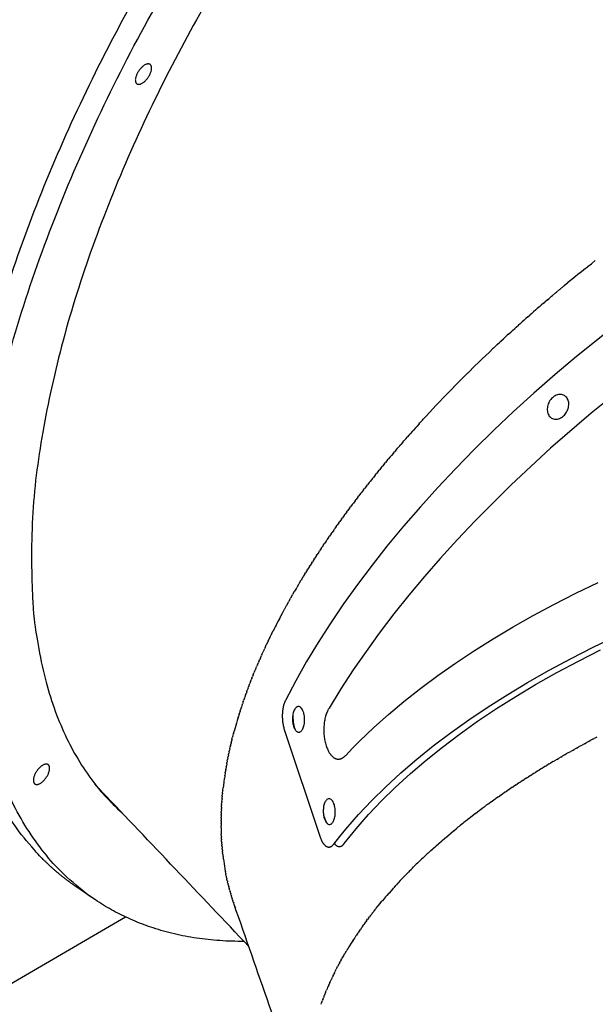
# Model space of a CAD drawing. Units: millimetres. Extents: x -14958 to 14192, y -8462 to 10953.
# Drawn here: x 8206 to 8476, y 575 to 1037 of the extents above; entities that cross this region are included whole.
import ezdxf

# ---------------------------------------------------------------- set-up
doc = ezdxf.new("R2010")
doc.units = ezdxf.units.MM
doc.layers.add('DEFAULT', color=7, linetype='Continuous')

msp = doc.modelspace()

# ---------------------------------------------------------------- linework, layer by layer
at = {"layer": 'DEFAULT', "color": 0}
for p, q in [((8474.94, 922.65), (8476.4, 923.81)), ((8469.17, 918.03), (8470.88, 919.41)), ((8471.08, 919.58), (8470.88, 919.41)), ((8471.08, 919.58), (8472.72, 920.88)), ((8473.01, 921.12), (8472.72, 920.88)), ((8473.01, 921.12), (8474.56, 922.35)), ((8474.94, 922.65), (8474.56, 922.35)), ((8465.35, 914.92), (8463.58, 913.47)), ((8459.67, 910.22), (8458.15, 908.94)), ((8459.67, 910.22), (8459.95, 910.46)), ((8461.55, 911.79), (8459.95, 910.46)), ((8461.55, 911.79), (8461.76, 911.96)), ((8463.45, 913.36), (8461.76, 911.96)), ((8454.04, 905.46), (8452.76, 904.36)), ((8454.04, 905.46), (8454.55, 905.9)), ((8455.91, 907.05), (8454.55, 905.9)), ((8455.91, 907.05), (8456.35, 907.42)), ((8457.78, 908.64), (8456.35, 907.42)), ((8457.78, 908.64), (8458.15, 908.94)), ((8448.48, 900.66), (8447.41, 899.74)), ((8448.48, 900.66), (8449.19, 901.28)), ((8450.32, 902.27), (8449.19, 901.28)), ((8450.32, 902.27), (8450.97, 902.83)), ((8452.18, 903.87), (8450.97, 902.83)), ((8452.18, 903.87), (8452.76, 904.36)), ((8442.98, 895.82), (8443.88, 896.62)), ((8444.8, 897.44), (8443.88, 896.62)), ((8444.8, 897.44), (8445.64, 898.18)), ((8446.64, 899.05), (8445.64, 898.18)), ((8446.64, 899.05), (8447.41, 899.74)), ((8437.54, 890.94), (8438.62, 891.91)), ((8439.35, 892.57), (8438.62, 891.91)), ((8439.35, 892.57), (8440.37, 893.49)), ((8441.16, 894.2), (8440.37, 893.49)), ((8441.16, 894.2), (8442.12, 895.06)), ((8442.98, 895.82), (8442.12, 895.06)), ((8488.31, 895.44), (8467.63, 878.86)), ((8432.18, 886.02), (8433.41, 887.15)), ((8433.96, 887.66), (8433.41, 887.15)), ((8433.96, 887.66), (8435.14, 888.75)), ((8435.75, 889.3), (8435.14, 888.75)), ((8435.75, 889.3), (8436.88, 890.33)), ((8437.54, 890.94), (8436.88, 890.33)), ((8426.9, 881.06), (8428.27, 882.35)), ((8428.65, 882.71), (8428.27, 882.35)), ((8428.65, 882.71), (8429.98, 883.96)), ((8430.41, 884.37), (8429.98, 883.96)), ((8430.41, 884.37), (8431.69, 885.56)), ((8432.18, 886.02), (8431.69, 885.56)), ((8421.69, 876.07), (8423.18, 877.51)), ((8423.42, 877.73), (8423.18, 877.51)), ((8423.42, 877.73), (8424.87, 879.13)), ((8425.15, 879.4), (8424.87, 879.13)), ((8425.15, 879.4), (8426.57, 880.74)), ((8426.9, 881.06), (8426.57, 880.74)), ((8467.63, 878.86), (8457.51, 870.3)), ((8418.26, 872.72), (8419.83, 874.26)), ((8419.97, 874.39), (8419.83, 874.26)), ((8419.97, 874.39), (8421.5, 875.89)), ((8421.69, 876.07), (8421.5, 875.89)), ((8416.56, 871.04), (8418.17, 872.63)), ((8457.51, 870.3), (8447.55, 861.56)), ((8494.58, 868.47), (8474.42, 852.2)), ((8409.86, 864.3), (8408.34, 862.75)), ((8411.52, 865.99), (8409.96, 864.41)), ((8404.93, 859.22), (8403.54, 857.76)), ((8404.93, 859.22), (8405.13, 859.43)), ((8406.56, 860.92), (8405.13, 859.43)), ((8406.56, 860.92), (8406.73, 861.09)), ((8408.2, 862.61), (8406.73, 861.09)), ((8408.2, 862.61), (8408.34, 862.75)), ((8447.55, 861.56), (8438.12, 852.98)), ((8400.1, 854.12), (8400.38, 854.42)), ((8401.7, 855.82), (8400.38, 854.42)), ((8401.7, 855.82), (8401.95, 856.09)), ((8403.31, 857.52), (8401.95, 856.09)), ((8403.31, 857.52), (8403.54, 857.76)), ((8396.93, 850.7), (8395.71, 849.38)), ((8396.93, 850.7), (8397.26, 851.06)), ((8398.51, 852.41), (8397.26, 851.06)), ((8398.51, 852.41), (8398.81, 852.74)), ((8400.1, 854.12), (8398.81, 852.74)), ((8438.12, 852.98), (8428.86, 844.22)), ((8474.42, 852.2), (8455.42, 835.76)), ((8392.25, 845.57), (8391.13, 844.32)), ((8392.25, 845.57), (8392.65, 846.01)), ((8393.8, 847.28), (8392.65, 846.01)), ((8393.8, 847.28), (8394.17, 847.7)), ((8395.36, 848.99), (8394.17, 847.7)), ((8395.36, 848.99), (8395.71, 849.38)), ((8387.68, 840.42), (8388.12, 840.93)), ((8389.19, 842.14), (8388.12, 840.93)), ((8389.19, 842.14), (8389.62, 842.62)), ((8390.72, 843.85), (8389.62, 842.62)), ((8390.72, 843.85), (8391.13, 844.32)), ((8428.86, 844.22), (8419.76, 835.29)), ((8384.68, 836.98), (8383.69, 835.83)), ((8384.68, 836.98), (8385.15, 837.53)), ((8386.17, 838.7), (8385.15, 837.53)), ((8386.17, 838.7), (8386.63, 839.23)), ((8387.68, 840.42), (8386.63, 839.23)), ((8380.28, 831.82), (8379.34, 830.71)), ((8380.28, 831.82), (8380.78, 832.41)), ((8381.73, 833.54), (8380.78, 832.41)), ((8381.73, 833.54), (8382.23, 834.12)), ((8383.2, 835.26), (8382.23, 834.12)), ((8383.2, 835.26), (8383.69, 835.83)), ((8419.76, 835.29), (8410.84, 826.19)), ((8455.42, 835.76), (8446.13, 827.3)), ((8375.98, 826.65), (8375.09, 825.57)), ((8375.98, 826.65), (8376.5, 827.28)), ((8377.4, 828.37), (8376.5, 827.28)), ((8377.4, 828.37), (8377.92, 829)), ((8378.83, 830.1), (8377.92, 829)), ((8378.83, 830.1), (8379.34, 830.71)), ((8446.13, 827.3), (8437, 818.67)), ((8371.79, 821.48), (8372.32, 822.14)), ((8373.17, 823.2), (8372.32, 822.14)), ((8373.17, 823.2), (8373.7, 823.85)), ((8374.57, 824.92), (8373.7, 823.85)), ((8374.57, 824.92), (8375.09, 825.57)), ((8410.84, 826.19), (8402.52, 817.35)), ((8369.05, 818.03), (8368.24, 816.98)), ((8369.05, 818.03), (8369.58, 818.7)), ((8370.41, 819.75), (8369.59, 818.7)), ((8370.41, 819.75), (8370.95, 820.42)), ((8371.79, 821.47), (8370.95, 820.42)), ((8437, 818.67), (8428.44, 810.26)), ((8365.05, 812.85), (8364.26, 811.82)), ((8365.05, 812.85), (8365.57, 813.54)), ((8366.37, 814.58), (8365.57, 813.54)), ((8366.37, 814.58), (8366.9, 815.26)), ((8367.71, 816.3), (8366.9, 815.26)), ((8367.71, 816.3), (8368.24, 816.98)), ((8402.52, 817.35), (8394.39, 808.34)), ((8361.15, 807.69), (8361.66, 808.37)), ((8362.44, 809.41), (8361.66, 808.37)), ((8362.44, 809.41), (8362.95, 810.09)), ((8363.74, 811.13), (8362.95, 810.09)), ((8363.74, 811.13), (8364.26, 811.82)), ((8394.39, 808.34), (8386.45, 799.17)), ((8428.44, 810.26), (8420.03, 801.7)), ((8358.62, 804.25), (8357.86, 803.2)), ((8358.62, 804.25), (8359.12, 804.92)), ((8359.88, 805.97), (8359.12, 804.92)), ((8359.88, 805.97), (8360.38, 806.65)), ((8361.15, 807.69), (8360.38, 806.65)), ((8354.92, 799.09), (8354.17, 798.02)), ((8354.92, 799.09), (8355.39, 799.75)), ((8356.14, 800.81), (8355.39, 799.75)), ((8356.14, 800.81), (8356.62, 801.47)), ((8357.38, 802.53), (8356.62, 801.47)), ((8357.38, 802.53), (8357.86, 803.2)), ((8386.45, 799.17), (8378.71, 789.82)), ((8420.03, 801.7), (8411.79, 792.97)), ((8351.34, 793.95), (8351.77, 794.57)), ((8352.52, 795.66), (8351.77, 794.57)), ((8352.52, 795.66), (8352.96, 796.3)), ((8353.72, 797.38), (8352.96, 796.3)), ((8353.72, 797.38), (8354.17, 798.02)), ((8349.02, 790.53), (8348.27, 789.41)), ((8349.02, 790.53), (8349.42, 791.13)), ((8350.18, 792.24), (8349.42, 791.13)), ((8350.17, 792.24), (8350.59, 792.85)), ((8351.34, 793.95), (8350.59, 792.85)), ((8378.71, 789.82), (8371.71, 780.96)), ((8411.79, 792.97), (8403.72, 784.08)), ((8345.64, 785.42), (8344.88, 784.24)), ((8345.64, 785.42), (8346, 785.96)), ((8346.75, 787.12), (8346, 785.96)), ((8346.75, 787.12), (8347.12, 787.68)), ((8347.88, 788.82), (8347.12, 787.68)), ((8347.88, 788.83), (8348.27, 789.41)), ((8342.38, 780.32), (8342.69, 780.81)), ((8343.45, 782.02), (8342.69, 780.81)), ((8343.45, 782.02), (8343.78, 782.53)), ((8344.54, 783.72), (8343.78, 782.53)), ((8344.54, 783.72), (8344.88, 784.24)), ((8371.71, 780.96), (8364.92, 771.94)), ((8403.72, 784.08), (8396.29, 775.56)), ((8340.27, 776.94), (8339.49, 775.66)), ((8340.27, 776.94), (8340.54, 777.38)), ((8341.32, 778.63), (8340.54, 777.38)), ((8341.32, 778.63), (8341.61, 779.09)), ((8342.38, 780.32), (8341.61, 779.09)), ((8337.22, 771.88), (8336.42, 770.54)), ((8337.22, 771.88), (8337.43, 772.24)), ((8338.22, 773.57), (8337.43, 772.24)), ((8338.22, 773.57), (8338.46, 773.95)), ((8339.24, 775.25), (8338.46, 773.95)), ((8339.24, 775.25), (8339.49, 775.66)), ((8364.92, 771.94), (8358.35, 762.76)), ((8396.29, 775.56), (8389.04, 766.88)), ((8467.28, 767.77), (8477.76, 772.81)), ((8334.29, 766.86), (8333.48, 765.42)), ((8334.29, 766.86), (8334.44, 767.13)), ((8335.25, 768.53), (8334.44, 767.13)), ((8335.25, 768.53), (8335.43, 768.83)), ((8336.23, 770.2), (8335.43, 768.83)), ((8336.23, 770.2), (8336.42, 770.54)), ((8389.04, 766.88), (8381.98, 758.05)), ((8456.92, 762.51), (8467.28, 767.77)), ((8331.48, 761.86), (8331.58, 762.03)), ((8332.4, 763.52), (8331.58, 762.03)), ((8332.4, 763.52), (8332.52, 763.73)), ((8333.34, 765.19), (8332.52, 763.73)), ((8333.34, 765.19), (8333.48, 765.43)), ((8358.35, 762.76), (8352.02, 753.42)), ((8447.33, 757.37), (8456.92, 762.51)), ((8329.68, 758.54), (8328.84, 756.95)), ((8329.68, 758.54), (8329.74, 758.64)), ((8330.58, 760.2), (8329.74, 758.64)), ((8330.58, 760.2), (8330.65, 760.33)), ((8331.48, 761.86), (8330.65, 760.33)), ((8381.98, 758.05), (8375.13, 749.06)), ((8437.85, 752.02), (8447.33, 757.37)), ((8352.02, 753.42), (8346.4, 744.65)), ((8323.82, 747.06), (8324.55, 748.55)), ((8324.61, 748.69), (8324.55, 748.55)), ((8324.61, 748.69), (8325.38, 750.23)), ((8375.13, 749.06), (8368.9, 740.5)), ((8428.51, 746.46), (8437.85, 752.02)), ((8321.52, 742.2), (8322.14, 743.55)), ((8322.27, 743.82), (8322.14, 743.55)), ((8322.27, 743.82), (8322.93, 745.21)), ((8323.04, 745.44), (8322.93, 745.21)), ((8323.04, 745.44), (8323.73, 746.88)), ((8323.82, 747.06), (8323.73, 746.88)), ((8346.4, 744.65), (8341.03, 735.74)), ((8419.3, 740.66), (8428.51, 746.46)), ((8475.43, 742.51), (8485.94, 747.56)), ((8320.05, 738.99), (8319.87, 738.58)), ((8320.05, 738.99), (8320.61, 740.23)), ((8320.78, 740.59), (8320.61, 740.23)), ((8320.78, 740.59), (8321.37, 741.89)), ((8321.52, 742.2), (8321.37, 741.89)), ((8368.9, 740.5), (8362.89, 731.79)), ((8410.89, 735.06), (8419.3, 740.66)), ((8465.03, 737.23), (8475.43, 742.51)), ((8468.5, 736), (8478.76, 741.19)), ((8317.96, 734.2), (8318.42, 735.29)), ((8318.64, 735.79), (8318.42, 735.29)), ((8318.64, 735.79), (8319.14, 736.93)), ((8319.34, 737.39), (8319.14, 736.93)), ((8319.34, 737.39), (8319.87, 738.58)), ((8341.03, 735.74), (8335.91, 726.68)), ((8402.62, 729.25), (8410.89, 735.06)), ((8454.76, 731.71), (8465.03, 737.23)), ((8458.36, 730.59), (8468.5, 736)), ((8315.99, 729.46), (8316.36, 730.38)), ((8316.63, 731.04), (8316.36, 730.38)), ((8316.63, 731.04), (8317.03, 732.01)), ((8317.29, 732.62), (8317.03, 732.01)), ((8317.29, 732.62), (8317.72, 733.65)), ((8317.96, 734.2), (8317.72, 733.65)), ((8362.89, 731.79), (8357.09, 722.94)), ((8444.62, 725.95), (8454.76, 731.71)), ((8448.35, 724.93), (8458.36, 730.59)), ((8314.15, 724.77), (8314.43, 725.51)), ((8314.75, 726.33), (8314.43, 725.51)), ((8314.75, 726.33), (8315.06, 727.13)), ((8315.36, 727.89), (8315.06, 727.13)), ((8315.36, 727.89), (8315.7, 728.75)), ((8315.99, 729.46), (8315.7, 728.75)), ((8335.91, 726.68), (8331.06, 717.47)), ((8394.52, 723.22), (8402.62, 729.25)), ((8435.31, 720.36), (8444.62, 725.95)), ((8312.43, 720.12), (8312.63, 720.68)), ((8312.99, 721.66), (8312.63, 720.68)), ((8312.99, 721.66), (8313.22, 722.29)), ((8313.56, 723.21), (8313.22, 722.29)), ((8313.56, 723.21), (8313.82, 723.89)), ((8314.15, 724.77), (8313.82, 723.89)), ((8357.09, 722.94), (8351.53, 713.94)), ((8386.6, 716.95), (8394.52, 723.22)), ((8439.17, 719.43), (8448.35, 724.93)), ((8310.84, 715.53), (8310.96, 715.9)), ((8311.36, 717.05), (8310.96, 715.9)), ((8311.35, 717.05), (8311.5, 717.49)), ((8311.89, 718.58), (8311.5, 717.49)), ((8311.89, 718.58), (8312.06, 719.08)), ((8312.43, 720.12), (8312.06, 719.08)), ((8330.5, 716.1), (8330.37, 715.71)), ((8330.62, 716.45), (8330.5, 716.1)), ((8330.76, 716.79), (8330.62, 716.45)), ((8330.83, 716.96), (8330.76, 716.79)), ((8330.9, 717.13), (8330.83, 716.96)), ((8330.98, 717.3), (8330.9, 717.13)), ((8331.06, 717.47), (8330.98, 717.3)), ((8379.5, 710.98), (8386.6, 716.95)), ((8426.15, 714.54), (8435.31, 720.36)), ((8430.12, 713.71), (8439.17, 719.43)), ((8309.84, 712.49), (8309.42, 711.16)), ((8309.84, 712.49), (8309.92, 712.73)), ((8310.33, 714.01), (8309.92, 712.73)), ((8310.33, 714.01), (8310.43, 714.31)), ((8310.84, 715.53), (8310.43, 714.31)), ((8329.66, 711.36), (8329.64, 710.91)), ((8329.68, 711.82), (8329.66, 711.36)), ((8329.72, 712.27), (8329.68, 711.82)), ((8329.77, 712.72), (8329.72, 712.27)), ((8329.82, 713.17), (8329.77, 712.72)), ((8329.89, 713.62), (8329.82, 713.17)), ((8329.97, 714.07), (8329.89, 713.62)), ((8330.06, 714.52), (8329.97, 714.07)), ((8330.15, 714.92), (8330.06, 714.52)), ((8330.26, 715.31), (8330.15, 714.92)), ((8330.37, 715.71), (8330.26, 715.31)), ((8350.41, 711.56), (8350.23, 711.07)), ((8350.6, 712.05), (8350.41, 711.56)), ((8350.81, 712.54), (8350.6, 712.05)), ((8350.92, 712.77), (8350.81, 712.54)), ((8351.03, 713.01), (8350.92, 712.77)), ((8351.15, 713.25), (8351.03, 713.01)), ((8351.27, 713.48), (8351.15, 713.25)), ((8351.4, 713.71), (8351.27, 713.48)), ((8351.53, 713.94), (8351.4, 713.71)), ((8417.15, 708.48), (8426.15, 714.54)), ((8421.23, 707.76), (8430.12, 713.71)), ((8308.91, 709.48), (8308.47, 708.03)), ((8308.9, 709.48), (8308.94, 709.59)), ((8309.37, 710.98), (8308.94, 709.59)), ((8309.37, 710.98), (8309.42, 711.16)), ((8329.64, 710.91), (8329.63, 710.43)), ((8329.63, 710.43), (8329.63, 709.95)), ((8329.63, 709.95), (8329.64, 709.46)), ((8329.64, 709.46), (8329.66, 708.98)), ((8329.66, 708.98), (8329.7, 708.5)), ((8329.7, 708.5), (8329.74, 708.02)), ((8329.74, 708.02), (8329.79, 707.54)), ((8329.79, 707.54), (8329.85, 707.07)), ((8329.85, 707.07), (8329.92, 706.61)), ((8329.92, 706.61), (8329.99, 706.16)), ((8349.33, 707.12), (8349.25, 706.52)), ((8349.42, 707.71), (8349.33, 707.12)), ((8349.52, 708.31), (8349.42, 707.71)), ((8349.64, 708.89), (8349.52, 708.31)), ((8349.77, 709.48), (8349.64, 708.89)), ((8349.93, 710.06), (8349.77, 709.48)), ((8350.07, 710.57), (8349.93, 710.06)), ((8350.23, 711.07), (8350.07, 710.57)), ((8372.59, 704.79), (8379.5, 710.98)), ((8408.31, 702.16), (8417.15, 708.48)), ((8412.51, 701.55), (8421.23, 707.76)), ((8306.79, 702.06), (8306.73, 701.83)), ((8306.79, 702.06), (8307.15, 703.37)), ((8307.19, 703.54), (8307.15, 703.37)), ((8329.99, 706.16), (8330.08, 705.71)), ((8330.08, 705.71), (8330.17, 705.27)), ((8330.17, 705.27), (8330.28, 704.82)), ((8330.28, 704.82), (8330.4, 704.38)), ((8330.4, 704.38), (8330.52, 703.94)), ((8330.52, 703.94), (8347.38, 653.43)), ((8349.12, 704.7), (8349.1, 704.07)), ((8349.1, 704.07), (8349.1, 703.44)), ((8349.1, 703.44), (8349.11, 702.81)), ((8349.11, 702.81), (8349.14, 702.18)), ((8349.15, 705.33), (8349.12, 704.7)), ((8349.14, 702.18), (8349.18, 701.55)), ((8349.2, 705.92), (8349.15, 705.33)), ((8349.25, 706.52), (8349.2, 705.92)), ((8365.89, 698.39), (8372.59, 704.79)), ((8400.44, 696.18), (8408.31, 702.16)), ((8305.69, 697.69), (8305.58, 697.25)), ((8305.69, 697.69), (8305.95, 698.77)), ((8306.04, 699.14), (8305.95, 698.77)), ((8306.04, 699.14), (8306.34, 700.3)), ((8306.41, 700.6), (8306.34, 700.3)), ((8306.41, 700.6), (8306.73, 701.83)), ((8349.18, 701.55), (8349.23, 700.93)), ((8349.23, 700.93), (8349.31, 700.3)), ((8349.31, 700.3), (8349.39, 699.72)), ((8349.39, 699.72), (8349.48, 699.14)), ((8349.48, 699.14), (8349.59, 698.56)), ((8349.59, 698.56), (8349.71, 697.98)), ((8349.71, 697.98), (8349.85, 697.41)), ((8349.85, 697.41), (8350.01, 696.84)), ((8362.62, 695.1), (8365.89, 698.39)), ((8404.74, 695.67), (8412.51, 701.55)), ((8471.37, 697.23), (8472.12, 697.64)), ((8473.27, 698.26), (8472.12, 697.64)), ((8473.27, 698.26), (8474.03, 698.67)), ((8475.18, 699.28), (8474.03, 698.67)), ((8475.18, 699.29), (8475.94, 699.69)), ((8477.11, 700.31), (8475.94, 699.69)), ((8304.4, 691.95), (8304.56, 692.72)), ((8304.7, 693.37), (8304.56, 692.72)), ((8304.7, 693.37), (8304.89, 694.22)), ((8305.02, 694.81), (8304.89, 694.22)), ((8305.02, 694.81), (8305.23, 695.73)), ((8305.35, 696.24), (8305.23, 695.73)), ((8305.35, 696.24), (8305.58, 697.25)), ((8350.01, 696.84), (8350.18, 696.27)), ((8350.18, 696.27), (8350.37, 695.72)), ((8350.37, 695.72), (8350.55, 695.23)), ((8350.55, 695.23), (8350.75, 694.76)), ((8350.75, 694.76), (8350.96, 694.29)), ((8350.96, 694.29), (8351.07, 694.06)), ((8351.07, 694.06), (8351.18, 693.83)), ((8351.18, 693.83), (8351.29, 693.62)), ((8351.29, 693.62), (8351.41, 693.42)), ((8351.41, 693.42), (8351.52, 693.21)), ((8351.52, 693.21), (8351.64, 693.01)), ((8351.64, 693.01), (8351.77, 692.82)), ((8351.77, 692.82), (8351.9, 692.62)), ((8359.42, 691.75), (8362.62, 695.1)), ((8392.74, 689.98), (8400.44, 696.18)), ((8397.13, 689.56), (8404.74, 695.67)), ((8463.87, 693.05), (8462.75, 692.41)), ((8463.87, 693.05), (8464.6, 693.46)), ((8465.73, 694.1), (8464.6, 693.46)), ((8465.73, 694.1), (8466.46, 694.52)), ((8467.59, 695.15), (8466.46, 694.51)), ((8467.59, 695.15), (8468.34, 695.56)), ((8469.47, 696.19), (8468.34, 695.56)), ((8469.47, 696.19), (8470.22, 696.6)), ((8471.37, 697.23), (8470.22, 696.6)), ((8303.57, 687.71), (8303.67, 688.25)), ((8303.83, 689.12), (8303.67, 688.25)), ((8303.83, 689.12), (8303.95, 689.73)), ((8304.11, 690.53), (8303.95, 689.73)), ((8304.11, 690.53), (8304.25, 691.22)), ((8304.4, 691.95), (8304.25, 691.22)), ((8351.9, 692.62), (8352.03, 692.43)), ((8352.03, 692.43), (8352.17, 692.24)), ((8352.17, 692.24), (8352.3, 692.08)), ((8352.3, 692.08), (8352.42, 691.93)), ((8352.42, 691.93), (8352.56, 691.77)), ((8352.56, 691.77), (8352.69, 691.62)), ((8352.69, 691.62), (8352.83, 691.48)), ((8352.83, 691.48), (8352.98, 691.33)), ((8352.98, 691.33), (8353.13, 691.2)), ((8353.13, 691.2), (8353.28, 691.06)), ((8353.28, 691.06), (8353.42, 690.95)), ((8353.42, 690.95), (8353.56, 690.84)), ((8353.56, 690.84), (8353.7, 690.74)), ((8353.7, 690.74), (8353.78, 690.69)), ((8353.78, 690.69), (8353.85, 690.64)), ((8353.85, 690.64), (8353.92, 690.59)), ((8353.92, 690.59), (8354, 690.55)), ((8354, 690.55), (8354.08, 690.51)), ((8354.08, 690.51), (8354.15, 690.46)), ((8354.15, 690.46), (8354.23, 690.42)), ((8354.23, 690.42), (8354.31, 690.38)), ((8354.31, 690.38), (8354.39, 690.34)), ((8354.39, 690.34), (8354.47, 690.31)), ((8354.47, 690.31), (8354.55, 690.28)), ((8354.55, 690.28), (8354.62, 690.25)), ((8354.62, 690.25), (8354.7, 690.22)), ((8354.7, 690.22), (8354.78, 690.19)), ((8354.78, 690.19), (8354.85, 690.17)), ((8354.85, 690.17), (8354.93, 690.14)), ((8354.93, 690.14), (8355.01, 690.12)), ((8355.01, 690.12), (8355.09, 690.1)), ((8355.09, 690.1), (8355.17, 690.08)), ((8355.17, 690.08), (8355.25, 690.06)), ((8355.25, 690.06), (8355.33, 690.05)), ((8355.33, 690.05), (8355.41, 690.03)), ((8355.41, 690.03), (8355.49, 690.02)), ((8355.49, 690.02), (8355.57, 690.01)), ((8355.57, 690.01), (8355.65, 690)), ((8355.65, 690), (8355.73, 690)), ((8355.73, 690), (8355.81, 689.99)), ((8355.81, 689.99), (8355.89, 689.99)), ((8355.89, 689.99), (8355.97, 689.99)), ((8355.97, 689.99), (8356.05, 689.99)), ((8356.05, 689.99), (8356.13, 690)), ((8356.13, 690), (8356.21, 690)), ((8356.21, 690), (8356.28, 690.01)), ((8356.28, 690.01), (8356.36, 690.02)), ((8356.36, 690.02), (8356.44, 690.03)), ((8356.44, 690.03), (8356.52, 690.04)), ((8356.52, 690.04), (8356.6, 690.05)), ((8356.6, 690.05), (8356.68, 690.07)), ((8356.68, 690.07), (8356.75, 690.08)), ((8356.75, 690.08), (8356.83, 690.1)), ((8356.83, 690.1), (8356.91, 690.12)), ((8356.91, 690.12), (8356.98, 690.14)), ((8356.98, 690.14), (8357.07, 690.17)), ((8357.07, 690.17), (8357.15, 690.19)), ((8357.15, 690.19), (8357.23, 690.22)), ((8357.23, 690.22), (8357.31, 690.25)), ((8357.31, 690.25), (8357.39, 690.28)), ((8357.39, 690.28), (8357.47, 690.32)), ((8357.47, 690.32), (8357.55, 690.35)), ((8357.55, 690.35), (8357.63, 690.39)), ((8357.63, 690.39), (8357.7, 690.43)), ((8357.7, 690.43), (8357.78, 690.47)), ((8357.78, 690.47), (8357.93, 690.55)), ((8357.93, 690.55), (8358.08, 690.64)), ((8358.08, 690.64), (8358.23, 690.73)), ((8358.23, 690.73), (8358.39, 690.84)), ((8358.39, 690.84), (8358.55, 690.96)), ((8358.55, 690.96), (8358.7, 691.08)), ((8358.7, 691.08), (8358.85, 691.2)), ((8358.85, 691.2), (8359, 691.33)), ((8359, 691.33), (8359.14, 691.47)), ((8359.14, 691.47), (8359.28, 691.61)), ((8359.28, 691.61), (8359.42, 691.75)), ((8385.24, 683.53), (8392.74, 689.98)), ((8389.73, 683.22), (8397.13, 689.56)), ((8454.78, 687.73), (8455.45, 688.13)), ((8456.58, 688.81), (8455.45, 688.13)), ((8456.58, 688.81), (8457.26, 689.21)), ((8458.38, 689.87), (8457.26, 689.21)), ((8458.38, 689.87), (8459.07, 690.28)), ((8460.2, 690.94), (8459.07, 690.28)), ((8460.2, 690.94), (8460.91, 691.35)), ((8462.03, 692), (8460.91, 691.35)), ((8462.03, 692), (8462.75, 692.41)), ((8302.86, 683.54), (8302.68, 682.38)), ((8302.85, 683.54), (8302.9, 683.84)), ((8303.08, 684.92), (8302.9, 683.84)), ((8303.08, 684.92), (8303.14, 685.3)), ((8303.32, 686.32), (8303.14, 685.3)), ((8303.32, 686.32), (8303.4, 686.77)), ((8303.57, 687.71), (8303.4, 686.77)), ((8377.96, 676.83), (8385.24, 683.53)), ((8447.74, 683.41), (8448.33, 683.78)), ((8449.48, 684.5), (8448.33, 683.78)), ((8449.48, 684.5), (8450.09, 684.88)), ((8451.24, 685.58), (8450.09, 684.88)), ((8451.24, 685.58), (8451.87, 685.97)), ((8453, 686.66), (8451.87, 685.97)), ((8453, 686.66), (8453.65, 687.05)), ((8454.78, 687.73), (8453.65, 687.05)), ((8302.44, 680.79), (8302.26, 679.49)), ((8302.44, 680.79), (8302.46, 680.93)), ((8302.64, 682.16), (8302.46, 680.93)), ((8302.64, 682.16), (8302.67, 682.38)), ((8382.55, 676.64), (8386.11, 679.96)), ((8386.11, 679.96), (8389.73, 683.22)), ((8440.91, 679.03), (8439.71, 678.24)), ((8440.91, 679.03), (8441.41, 679.35)), ((8442.6, 680.13), (8441.41, 679.35)), ((8442.6, 680.13), (8443.12, 680.47)), ((8444.3, 681.22), (8443.12, 680.47)), ((8444.3, 681.22), (8444.85, 681.58)), ((8446.01, 682.32), (8444.85, 681.58)), ((8446.01, 682.32), (8446.58, 682.68)), ((8447.74, 683.41), (8446.58, 682.68)), ((8242.58, 677.42), (8241.78, 678.33)), ((8242.58, 677.42), (8242.96, 676.99)), ((8243.35, 676.56), (8242.96, 676.99)), ((8243.35, 676.56), (8243.74, 676.14)), ((8244.13, 675.72), (8243.74, 676.14)), ((8244.13, 675.72), (8244.52, 675.3)), ((8244.91, 674.88), (8244.52, 675.3)), ((8301.63, 674.05), (8301.75, 675.2)), ((8301.77, 675.38), (8301.75, 675.2)), ((8301.77, 675.38), (8301.91, 676.62)), ((8301.92, 676.73), (8301.91, 676.62)), ((8371.54, 670.51), (8377.96, 676.83)), ((8376.21, 670.41), (8382.55, 676.64)), ((8434.29, 674.59), (8433.04, 673.73)), ((8434.29, 674.59), (8434.69, 674.86)), ((8435.92, 675.7), (8434.69, 674.86)), ((8435.92, 675.7), (8436.35, 675.99)), ((8437.57, 676.81), (8436.35, 675.99)), ((8437.57, 676.81), (8438.02, 677.12)), ((8439.23, 677.92), (8438.02, 677.12)), ((8439.23, 677.92), (8439.71, 678.24)), ((8245.71, 674.05), (8246.11, 673.65)), ((8301.29, 670.09), (8301.26, 669.58)), ((8301.29, 670.09), (8301.36, 670.97)), ((8301.39, 671.4), (8301.36, 670.97)), ((8301.39, 671.4), (8301.47, 672.37)), ((8301.51, 672.72), (8301.47, 672.37)), ((8301.51, 672.72), (8301.6, 673.78)), ((8301.63, 674.05), (8301.6, 673.78)), ((8368.42, 667.26), (8371.54, 670.51)), ((8373.12, 667.22), (8376.21, 670.41)), ((8427.89, 670.1), (8426.57, 669.15)), ((8427.89, 670.1), (8428.17, 670.3)), ((8429.47, 671.22), (8428.17, 670.3)), ((8429.47, 671.22), (8429.78, 671.45)), ((8431.06, 672.35), (8429.78, 671.45)), ((8431.06, 672.35), (8431.4, 672.59)), ((8432.67, 673.47), (8431.4, 672.59)), ((8432.67, 673.47), (8433.04, 673.73)), ((8301.01, 664.91), (8301.03, 665.44)), ((8301.06, 666.2), (8301.03, 665.44)), ((8301.06, 666.2), (8301.09, 666.81)), ((8301.13, 667.49), (8301.09, 666.81)), ((8301.13, 667.49), (8301.17, 668.19)), ((8301.2, 668.78), (8301.17, 668.19)), ((8301.2, 668.78), (8301.26, 669.58)), ((8365.35, 663.96), (8368.42, 667.26)), ((8370.1, 663.96), (8373.12, 667.22)), ((8421.71, 665.57), (8420.32, 664.52)), ((8421.71, 665.57), (8421.86, 665.68)), ((8423.23, 666.7), (8421.87, 665.68)), ((8423.23, 666.7), (8423.42, 666.84)), ((8424.77, 667.84), (8423.42, 666.84)), ((8424.77, 667.84), (8424.99, 668)), ((8426.32, 668.97), (8424.99, 668)), ((8426.32, 668.97), (8426.57, 669.15)), ((8300.92, 661.11), (8300.91, 660.03)), ((8300.94, 662.37), (8300.92, 661.37)), ((8300.92, 661.11), (8300.92, 661.37)), ((8300.94, 662.37), (8300.94, 662.72)), ((8300.97, 663.64), (8300.95, 662.72)), ((8300.97, 663.64), (8300.98, 664.07)), ((8301.01, 664.91), (8300.98, 664.07)), ((8349, 663.66), (8349.99, 660.68)), ((8359.42, 657.17), (8362.35, 660.59)), ((8362.35, 660.59), (8365.35, 663.96)), ((8364.24, 657.28), (8367.14, 660.65)), ((8367.14, 660.65), (8370.1, 663.96)), ((8417.22, 662.14), (8415.89, 661.1)), ((8418.7, 663.28), (8417.28, 662.18)), ((8418.7, 663.28), (8418.79, 663.35)), ((8420.2, 664.43), (8418.79, 663.35)), ((8420.2, 664.43), (8420.32, 664.52)), ((8300.91, 659.86), (8300.91, 660.03)), ((8300.91, 659.86), (8300.92, 658.69)), ((8300.93, 657.99), (8300.92, 658.69)), ((8300.93, 657.99), (8300.95, 656.75)), ((8356.56, 653.69), (8359.42, 657.17)), ((8361.42, 653.86), (8364.24, 657.28)), ((8408.64, 655.23), (8409.92, 656.29)), ((8410.03, 656.39), (8409.92, 656.29)), ((8410.03, 656.39), (8411.36, 657.47)), ((8301, 654.92), (8301.01, 654.74)), ((8301.05, 653.7), (8301.01, 654.74)), ((8301.05, 653.7), (8301.07, 653.43)), ((8301.12, 652.5), (8301.07, 653.43)), ((8301.12, 652.5), (8301.14, 652.14)), ((8301.19, 651.3), (8301.14, 652.14)), ((8301.19, 651.3), (8301.22, 650.85)), ((8347.38, 653.43), (8347.52, 653.04)), ((8347.52, 653.04), (8347.66, 652.65)), ((8347.66, 652.65), (8347.83, 652.26)), ((8347.83, 652.26), (8348, 651.88)), ((8348, 651.88), (8348.16, 651.55)), ((8348.16, 651.55), (8348.24, 651.39)), ((8348.24, 651.39), (8348.33, 651.24)), ((8348.33, 651.24), (8348.42, 651.08)), ((8353.78, 650.14), (8356.56, 653.69)), ((8358.67, 650.37), (8361.42, 653.86)), ((8403.21, 650.58), (8404.28, 651.52)), ((8404.54, 651.75), (8404.28, 651.52)), ((8404.54, 651.75), (8405.67, 652.72)), ((8405.89, 652.91), (8405.67, 652.72)), ((8405.89, 652.91), (8407.07, 653.91)), ((8407.26, 654.07), (8407.07, 653.91)), ((8407.26, 654.07), (8408.49, 655.1)), ((8408.64, 655.23), (8408.49, 655.1)), ((8301.27, 650.1), (8301.22, 650.85)), ((8301.27, 650.1), (8301.31, 649.57)), ((8301.37, 648.92), (8301.31, 649.57)), ((8301.37, 648.92), (8301.42, 648.3)), ((8301.47, 647.74), (8301.42, 648.3)), ((8301.47, 647.74), (8301.54, 647.04)), ((8301.59, 646.57), (8301.54, 647.04)), ((8301.59, 646.57), (8301.62, 646.26)), ((8348.42, 651.08), (8348.51, 650.92)), ((8348.51, 650.92), (8348.61, 650.77)), ((8348.61, 650.77), (8348.71, 650.62)), ((8348.71, 650.62), (8348.8, 650.49)), ((8348.8, 650.49), (8348.89, 650.36)), ((8348.89, 650.36), (8348.99, 650.24)), ((8348.99, 650.24), (8349.09, 650.11)), ((8349.09, 650.11), (8349.19, 649.99)), ((8349.19, 649.99), (8349.29, 649.88)), ((8349.29, 649.88), (8349.4, 649.76)), ((8349.4, 649.76), (8349.51, 649.65)), ((8349.51, 649.65), (8349.61, 649.56)), ((8349.61, 649.56), (8349.71, 649.47)), ((8349.71, 649.47), (8349.81, 649.39)), ((8349.81, 649.39), (8349.86, 649.35)), ((8349.86, 649.35), (8349.92, 649.31)), ((8349.92, 649.31), (8349.97, 649.27)), ((8349.97, 649.27), (8350.02, 649.23)), ((8350.02, 649.23), (8350.08, 649.19)), ((8350.08, 649.19), (8350.13, 649.16)), ((8350.13, 649.16), (8350.19, 649.12)), ((8350.19, 649.12), (8350.25, 649.09)), ((8350.25, 649.09), (8350.3, 649.06)), ((8350.3, 649.06), (8350.36, 649.02)), ((8350.36, 649.02), (8350.41, 649)), ((8350.41, 649), (8350.47, 648.97)), ((8350.47, 648.97), (8350.52, 648.95)), ((8350.52, 648.95), (8350.57, 648.93)), ((8350.57, 648.93), (8350.63, 648.9)), ((8350.63, 648.9), (8350.68, 648.88)), ((8350.68, 648.88), (8350.74, 648.87)), ((8350.74, 648.87), (8350.79, 648.85)), ((8350.79, 648.85), (8350.85, 648.83)), ((8350.85, 648.83), (8350.9, 648.82)), ((8350.9, 648.82), (8350.96, 648.8)), ((8350.96, 648.8), (8351.02, 648.79)), ((8351.02, 648.79), (8351.08, 648.78)), ((8351.08, 648.78), (8351.13, 648.77)), ((8351.13, 648.77), (8351.19, 648.76)), ((8351.19, 648.76), (8351.25, 648.75)), ((8351.25, 648.75), (8351.3, 648.75)), ((8351.3, 648.75), (8351.36, 648.75)), ((8351.36, 648.75), (8351.41, 648.75)), ((8351.41, 648.75), (8351.47, 648.75)), ((8351.47, 648.75), (8351.53, 648.75)), ((8351.53, 648.75), (8351.58, 648.75)), ((8351.58, 648.75), (8351.64, 648.75)), ((8351.64, 648.75), (8351.69, 648.76)), ((8351.69, 648.76), (8351.75, 648.77)), ((8351.75, 648.77), (8351.8, 648.78)), ((8351.8, 648.78), (8351.86, 648.79)), ((8351.86, 648.79), (8351.91, 648.8)), ((8351.91, 648.8), (8351.97, 648.81)), ((8351.97, 648.81), (8352.02, 648.82)), ((8352.02, 648.82), (8352.08, 648.84)), ((8352.08, 648.84), (8352.13, 648.86)), ((8352.13, 648.86), (8352.19, 648.88)), ((8352.19, 648.88), (8352.25, 648.9)), ((8352.25, 648.9), (8352.3, 648.92)), ((8352.3, 648.92), (8352.36, 648.94)), ((8352.36, 648.94), (8352.41, 648.97)), ((8352.41, 648.97), (8352.47, 649)), ((8352.47, 649), (8352.52, 649.02)), ((8352.52, 649.02), (8352.58, 649.05)), ((8352.58, 649.05), (8352.63, 649.08)), ((8352.63, 649.08), (8352.68, 649.12)), ((8352.68, 649.12), (8352.74, 649.15)), ((8352.74, 649.15), (8352.79, 649.18)), ((8352.79, 649.18), (8352.84, 649.22)), ((8352.84, 649.22), (8352.89, 649.25)), ((8352.89, 649.25), (8352.94, 649.29)), ((8352.94, 649.29), (8352.99, 649.33)), ((8352.99, 649.33), (8353.04, 649.37)), ((8353.04, 649.37), (8353.1, 649.42)), ((8353.1, 649.42), (8353.15, 649.46)), ((8353.15, 649.46), (8353.2, 649.51)), ((8353.2, 649.51), (8353.31, 649.61)), ((8353.31, 649.61), (8353.41, 649.71)), ((8353.41, 649.71), (8353.51, 649.81)), ((8353.51, 649.81), (8353.6, 649.92)), ((8353.6, 649.92), (8353.69, 650.03)), ((8353.69, 650.03), (8353.78, 650.14)), ((8354, 650.43), (8354.06, 650.35)), ((8354.06, 650.35), (8354.13, 650.27)), ((8354.13, 650.27), (8354.2, 650.19)), ((8354.2, 650.19), (8354.27, 650.12)), ((8354.27, 650.12), (8354.34, 650.04)), ((8354.34, 650.04), (8354.41, 649.97)), ((8354.41, 649.97), (8354.48, 649.9)), ((8354.48, 649.9), (8354.56, 649.82)), ((8354.56, 649.82), (8354.63, 649.76)), ((8354.63, 649.76), (8354.7, 649.7)), ((8354.7, 649.7), (8354.77, 649.65)), ((8354.77, 649.65), (8354.84, 649.59)), ((8354.84, 649.59), (8354.91, 649.53)), ((8354.91, 649.53), (8354.99, 649.48)), ((8354.99, 649.48), (8355.06, 649.43)), ((8355.06, 649.43), (8355.14, 649.38)), ((8355.14, 649.38), (8355.21, 649.34)), ((8355.21, 649.34), (8355.28, 649.3)), ((8355.28, 649.3), (8355.35, 649.26)), ((8355.35, 649.26), (8355.43, 649.23)), ((8355.43, 649.23), (8355.5, 649.2)), ((8355.5, 649.2), (8355.58, 649.17)), ((8355.58, 649.17), (8355.65, 649.14)), ((8355.65, 649.14), (8355.73, 649.11)), ((8355.73, 649.11), (8355.81, 649.09)), ((8355.81, 649.09), (8355.89, 649.07)), ((8355.89, 649.07), (8355.93, 649.06)), ((8355.93, 649.06), (8355.97, 649.05)), ((8355.97, 649.05), (8356.01, 649.04)), ((8356.01, 649.04), (8356.05, 649.04)), ((8356.05, 649.04), (8356.09, 649.03)), ((8356.09, 649.03), (8356.13, 649.02)), ((8356.13, 649.02), (8356.17, 649.02)), ((8356.17, 649.02), (8356.21, 649.01)), ((8356.21, 649.01), (8356.25, 649.01)), ((8356.25, 649.01), (8356.29, 649.01)), ((8356.29, 649.01), (8356.33, 649.01)), ((8356.33, 649.01), (8356.37, 649.01)), ((8356.37, 649.01), (8356.41, 649.01)), ((8356.41, 649.01), (8356.45, 649.01)), ((8356.45, 649.01), (8356.48, 649.01)), ((8356.48, 649.01), (8356.52, 649.01)), ((8356.52, 649.01), (8356.56, 649.01)), ((8356.56, 649.01), (8356.6, 649.02)), ((8356.6, 649.02), (8356.64, 649.02)), ((8356.64, 649.02), (8356.68, 649.03)), ((8356.68, 649.03), (8356.72, 649.03)), ((8356.72, 649.03), (8356.76, 649.04)), ((8356.76, 649.04), (8356.79, 649.05)), ((8356.79, 649.05), (8356.83, 649.05)), ((8356.83, 649.05), (8356.91, 649.07)), ((8356.91, 649.07), (8356.99, 649.09)), ((8356.99, 649.09), (8357.06, 649.12)), ((8357.06, 649.12), (8357.14, 649.14)), ((8357.14, 649.14), (8357.21, 649.17)), ((8357.21, 649.17), (8357.28, 649.2)), ((8357.28, 649.2), (8357.35, 649.23)), ((8357.35, 649.23), (8357.42, 649.27)), ((8357.42, 649.27), (8357.49, 649.3)), ((8357.49, 649.3), (8357.56, 649.34)), ((8357.56, 649.34), (8357.64, 649.39)), ((8357.64, 649.39), (8357.72, 649.44)), ((8357.72, 649.44), (8357.8, 649.5)), ((8357.8, 649.5), (8357.88, 649.55)), ((8357.88, 649.55), (8357.95, 649.61)), ((8357.95, 649.61), (8358.02, 649.67)), ((8358.02, 649.67), (8358.09, 649.74)), ((8358.09, 649.74), (8358.16, 649.8)), ((8358.16, 649.8), (8358.23, 649.87)), ((8358.23, 649.87), (8358.3, 649.94)), ((8358.3, 649.94), (8358.36, 650.01)), ((8358.36, 650.01), (8358.43, 650.08)), ((8358.43, 650.08), (8358.55, 650.22)), ((8358.55, 650.22), (8358.67, 650.37)), ((8398.01, 645.92), (8398.88, 646.71)), ((8399.29, 647.09), (8398.88, 646.71)), ((8399.29, 647.09), (8400.21, 647.92)), ((8400.58, 648.25), (8400.21, 647.92)), ((8400.58, 648.25), (8401.55, 649.12)), ((8401.89, 649.42), (8401.55, 649.12)), ((8401.89, 649.42), (8402.91, 650.32)), ((8403.21, 650.58), (8402.91, 650.32)), ((8301.72, 645.41), (8301.62, 646.26)), ((8301.72, 645.41), (8301.82, 644.53)), ((8301.85, 644.26), (8301.82, 644.53)), ((8301.86, 644.26), (8301.98, 643.3)), ((8302, 643.11), (8301.98, 643.3)), ((8302, 643.11), (8302.15, 642.06)), ((8394.27, 642.4), (8393.71, 641.87)), ((8394.27, 642.4), (8394.98, 643.09)), ((8395.5, 643.58), (8394.98, 643.09)), ((8395.5, 643.58), (8396.27, 644.3)), ((8396.75, 644.75), (8396.27, 644.3)), ((8396.75, 644.75), (8397.57, 645.51)), ((8398.01, 645.92), (8397.57, 645.51)), ((8302.92, 637.41), (8302.95, 637.22)), ((8389.49, 637.7), (8388.79, 637)), ((8389.48, 637.7), (8390, 638.22)), ((8390.66, 638.88), (8390, 638.22)), ((8390.66, 638.88), (8391.22, 639.44)), ((8391.85, 640.06), (8391.22, 639.44)), ((8391.85, 640.06), (8392.46, 640.66)), ((8393.05, 641.23), (8392.46, 640.66)), ((8393.05, 641.23), (8393.71, 641.87)), ((8303.13, 636.27), (8302.95, 637.22)), ((8303.13, 636.27), (8303.18, 636.03)), ((8303.36, 635.14), (8303.18, 636.03)), ((8303.36, 635.14), (8303.42, 634.85)), ((8303.6, 634.02), (8303.42, 634.85)), ((8303.6, 634.02), (8303.68, 633.68)), ((8303.85, 632.9), (8303.68, 633.68)), ((8303.86, 632.9), (8303.94, 632.51)), ((8384.94, 633), (8384.11, 632.1)), ((8384.94, 633), (8385.26, 633.33)), ((8386.05, 634.17), (8385.26, 633.33)), ((8386.05, 634.17), (8386.42, 634.56)), ((8387.18, 635.35), (8386.42, 634.56)), ((8387.18, 635.35), (8387.6, 635.78)), ((8388.33, 636.53), (8387.6, 635.78)), ((8388.33, 636.53), (8388.79, 637)), ((8240.32, 625.11), (8232.77, 630.27)), ((8304.12, 631.78), (8303.94, 632.51)), ((8304.12, 631.78), (8304.22, 631.36)), ((8304.39, 630.66), (8304.22, 631.36)), ((8304.4, 630.66), (8304.51, 630.21)), ((8304.68, 629.55), (8304.51, 630.21)), ((8304.68, 629.55), (8304.74, 629.34)), ((8304.98, 628.44), (8304.74, 629.34)), ((8304.98, 628.44), (8305.12, 627.94)), ((8380.63, 628.28), (8379.67, 627.19)), ((8380.63, 628.28), (8380.76, 628.42)), ((8381.69, 629.46), (8380.76, 628.42)), ((8381.69, 629.46), (8381.86, 629.65)), ((8382.76, 630.64), (8381.86, 629.65)), ((8382.76, 630.64), (8382.98, 630.88)), ((8383.84, 631.82), (8382.98, 630.88)), ((8383.84, 631.82), (8384.11, 632.1)), ((8305.29, 627.33), (8305.12, 627.94)), ((8305.29, 627.33), (8305.44, 626.83)), ((8305.62, 626.23), (8305.44, 626.83)), ((8305.62, 626.23), (8305.78, 625.7)), ((8305.96, 625.13), (8305.78, 625.7)), ((8305.96, 625.13), (8306.13, 624.59)), ((8306.3, 624.04), (8306.13, 624.59)), ((8306.3, 624.04), (8306.48, 623.49)), ((8306.66, 622.95), (8306.48, 623.49)), ((8375.59, 622.39), (8376.5, 623.49)), ((8376.57, 623.57), (8376.51, 623.49)), ((8379.6, 627.1), (8378.6, 625.96)), ((8379.6, 627.1), (8379.67, 627.19)), ((8306.66, 622.95), (8306.85, 622.41)), ((8307.04, 621.86), (8306.85, 622.41)), ((8307.42, 620.78), (8307.62, 620.25)), ((8372.74, 618.85), (8372.5, 618.55)), ((8372.74, 618.85), (8373.48, 619.79)), ((8373.67, 620.03), (8373.48, 619.79)), ((8373.67, 620.03), (8374.47, 621.02)), ((8374.62, 621.21), (8374.47, 621.02)), ((8374.62, 621.21), (8375.48, 622.26)), ((8375.59, 622.39), (8375.48, 622.26)), ((8256.18, 615.92), (8130.26, 542.35)), ((8369.14, 614.15), (8369.66, 614.85)), ((8370.02, 615.32), (8369.66, 614.84)), ((8370.02, 615.32), (8370.59, 616.08)), ((8370.91, 616.5), (8370.59, 616.08)), ((8370.91, 616.5), (8371.54, 617.32)), ((8371.82, 617.67), (8371.54, 617.32)), ((8371.82, 617.67), (8372.5, 618.55)), ((8365.78, 609.45), (8366.09, 609.9)), ((8366.6, 610.62), (8366.09, 609.9)), ((8366.6, 610.62), (8366.96, 611.14)), ((8367.43, 611.8), (8366.96, 611.14)), ((8367.43, 611.8), (8367.85, 612.37)), ((8368.28, 612.97), (8367.85, 612.37)), ((8368.28, 612.97), (8368.75, 613.61)), ((8369.14, 614.15), (8368.75, 613.61)), ((8362.66, 604.77), (8362.78, 604.96)), ((8363.42, 605.94), (8362.78, 604.96)), ((8363.42, 605.94), (8363.58, 606.19)), ((8364.19, 607.11), (8363.58, 606.19)), ((8364.19, 607.11), (8364.4, 607.43)), ((8364.98, 608.28), (8364.4, 607.43)), ((8364.98, 608.28), (8365.24, 608.66)), ((8365.78, 609.45), (8365.24, 608.66)), ((8361.91, 603.61), (8361.21, 602.49)), ((8361.91, 603.61), (8361.98, 603.72)), ((8362.66, 604.77), (8361.98, 603.72)), ((8357.09, 595.48), (8357.57, 596.33)), ((8357.74, 596.63), (8357.57, 596.33)), ((8357.74, 596.63), (8358.26, 597.56)), ((8358.4, 597.79), (8358.26, 597.56)), ((8358.4, 597.79), (8358.98, 598.79)), ((8359.07, 598.95), (8358.98, 598.79)), ((8359.07, 598.95), (8359.71, 600.02)), ((8359.76, 600.11), (8359.71, 600.02)), ((8354.65, 590.87), (8354.93, 591.41)), ((8355.24, 592.02), (8354.93, 591.41)), ((8355.24, 592.02), (8355.57, 592.64)), ((8355.84, 593.17), (8355.57, 592.64)), ((8355.84, 593.17), (8356.22, 593.87)), ((8356.46, 594.32), (8356.22, 593.87)), ((8356.46, 594.32), (8356.88, 595.1)), ((8357.09, 595.48), (8356.88, 595.1)), ((8352.43, 586.29), (8352.54, 586.52)), ((8352.97, 587.43), (8352.54, 586.52)), ((8352.97, 587.43), (8353.12, 587.74)), ((8353.51, 588.57), (8353.12, 587.74)), ((8353.51, 588.57), (8353.71, 588.97)), ((8354.08, 589.72), (8353.71, 588.97)), ((8354.08, 589.72), (8354.31, 590.19)), ((8354.65, 590.87), (8354.31, 590.19)), ((8351.4, 584.01), (8351.44, 584.08)), ((8351.91, 585.15), (8351.44, 584.08)), ((8351.91, 585.15), (8351.98, 585.3)), ((8352.43, 586.29), (8351.98, 585.3)), ((8348.64, 577.23), (8348.94, 578.02)), ((8349.07, 578.35), (8348.94, 578.02)), ((8349.07, 578.35), (8349.41, 579.23)), ((8349.51, 579.48), (8349.41, 579.23)), ((8349.51, 579.48), (8349.89, 580.44)), ((8349.96, 580.61), (8349.89, 580.44)), ((8349.96, 580.61), (8350.39, 581.65)), ((8347.83, 574.99), (8348.05, 575.61)), ((8348.23, 576.11), (8348.05, 575.61)), ((8348.23, 576.11), (8348.49, 576.81)), ((8348.64, 577.23), (8348.49, 576.81))]:
    msp.add_line(p, q, dxfattribs=at)
for centre, radius, start, end in [((8941.06, 334.57), 750.4, 128.97649, 129.34115), ((8942.92, 332.28), 753.36, 128.96549, 128.97674), ((8937.34, 339.11), 744.54, 129.51717, 129.53036), ((8866.5, 416.71), 639.43, 134.72863, 135.36141), ((8871.16, 412.03), 646.03, 134.72308, 134.72973), ((8874.17, 408.97), 650.32, 134.51202, 134.52381), ((8858.72, 424.4), 628.49, 135.5648, 135.57778), ((8613.07, 606.53), 321.58, 152.1106, 153.4397), ((8605.45, 610.37), 313.05, 153.4456, 153.4648), ((8511.25, 647.88), 211.52, 163.4778, 164.7432), ((8356.84, 710.52), 22.29, 179.5304, 196.7024), ((8462.53, 658.09), 161.69, 172.3954, 173.381), ((-474806.1, -457754.14), 665954.54, 43.49329337, 43.50191677), ((8613.31, 409.76), 319.61, 128.1477, 129.17), ((8619.77, 401.55), 330.05, 127.8442, 127.8569), ((8431.44, 659.74), 130.53, 181.3123, 182.1181), ((8609.19, 414.85), 313.05, 129.1735, 129.1927), ((8414.54, 658.19), 113.54, 188.1672, 190.5498), ((8539.87, 486.8), 213.01, 139.2082, 140.0524), ((-620490.85, -218715.02), 665954.54, 19.22113766, 19.22976105), ((8498.52, 517.1), 161.69, 148.1232, 149.1089), ((8472.53, 530.68), 132.35, 156.238, 157.3478)]:
    msp.add_arc(centre, radius, start, end, dxfattribs=at)
for points, weights, knots in [([(8232.77, 630.27), (8216.57, 641.35), (8204.71, 658.21), (8095.87, 812.95), (8303.6, 1116.71), (8511.32, 1420.46), (8695.01, 1375.15), (8715.02, 1370.21), (8731.22, 1359.14)], [0.945071539538, 0.968164169329, 1, 0.768158108589, 1, 0.768158108589, 1, 0.968164169329, 0.945071539538], [-2342.471648, -2342.471648, -2342.471648, -2258.222041, -2258.222041, -1644.681017, -1644.681017, -1031.139993, -1031.139993, -946.890387, -946.890387, -946.890387]), ([(8311.71, 604.49), (8247.2, 604.18), (8213.35, 652.3), (8104.5, 807.05), (8312.23, 1110.8), (8519.96, 1414.55), (8703.64, 1369.24), (8787.73, 1348.5), (8796.3, 1236.33)], [0.891899828072, 0.914188712088, 1, 0.768158108589, 1, 0.768158108589, 1, 0.878607318624, 0.884337332823], [-2485.311051, -2485.311051, -2485.311051, -2258.222041, -2258.222041, -1644.681017, -1644.681017, -1031.139993, -1031.139993, -709.889207, -709.889207, -709.889207]), ([(8717.28, 1320.21), (8555.04, 1431.16), (8328.4, 1099.75), (8115.22, 788.03), (8254.49, 664.79)], [1, 0.707106781187, 1, 0.719630921397, 0.976022786288], [12.085515, 12.085515, 12.085515, 642.76024, 642.76024, 1246.467257, 1246.467257, 1246.467257]), ([(8262.31, 1012.78), (8259.21, 1008.24), (8261.43, 1006.72), (8263.65, 1005.2), (8266.76, 1009.74)], [1, 0.707106781187, 1, 0.707106781187, 1], [2543.423795, 2543.423795, 2543.423795, 2552.063175, 2552.063175, 2560.702555, 2560.702555, 2560.702555])]:
    msp.add_rational_spline(points, weights, degree=2, knots=knots, dxfattribs=at)
for points in [[(8267.64, 1015.8), (8265.42, 1017.32), (8262.31, 1012.78)], [(8266.76, 1009.74), (8269.86, 1014.28), (8267.64, 1015.8)], [(8214.5, 684.4), (8211.4, 679.86), (8213.62, 678.34)], [(8219.83, 687.42), (8217.61, 688.94), (8214.5, 684.4)], [(8218.95, 681.36), (8222.05, 685.9), (8219.83, 687.42)], [(8213.62, 678.34), (8215.84, 676.82), (8218.95, 681.36)]]:
    msp.add_rational_spline(points, [1, 0.707106781187, 1], degree=2, dxfattribs=at)
for points, knots in [([(8461.06, 860.83), (8460.76, 860.92), (8460.12, 861.03), (8458.75, 860.93), (8457.06, 860.22), (8455.39, 858.66), (8454.61, 857.29), (8454.33, 856.55)], [8.318098, 8.318098, 8.318098, 8.318098, 9.271898, 10.260683, 12.379345, 14.673278, 17.049325, 17.049325, 17.049325, 17.049325]), ([(8463.47, 853.83), (8463.61, 854.2), (8463.84, 854.94), (8464.04, 856.42), (8463.83, 858.2), (8462.8, 859.97), (8461.66, 860.66), (8461.06, 860.83)], [0, 0, 0, 0, 1.175173, 2.319558, 4.47359, 6.441639, 8.318098, 8.318098, 8.318098, 8.318098]), ([(8454.33, 856.55), (8454.19, 856.18), (8453.97, 855.44), (8453.79, 853.95), (8454, 852.18), (8455.02, 850.41), (8456.15, 849.72), (8456.74, 849.55)], [17.049325, 17.049325, 17.049325, 17.049325, 18.22633, 19.373747, 21.532287, 23.493126, 25.349351, 25.349351, 25.349351, 25.349351]), ([(8456.74, 849.55), (8457.04, 849.46), (8457.68, 849.36), (8459.03, 849.46), (8460.72, 850.18), (8462.4, 851.73), (8463.19, 853.1), (8463.47, 853.83)], [25.349351, 25.349351, 25.349351, 25.349351, 26.29242, 27.27289, 29.38521, 31.681773, 34.058996, 34.058996, 34.058996, 34.058996]), ([(8337.54, 714.6), (8337.35, 714.65), (8336.96, 714.68), (8336.38, 714.47), (8335.85, 714.04), (8335.2, 713.13), (8334.64, 711.57), (8334.46, 710.19), (8334.43, 709.44)], [22.049444, 22.049444, 22.049444, 22.049444, 22.620822, 23.208049, 23.871816, 24.646528, 26.545349, 28.793316, 28.793316, 28.793316, 28.793316]), ([(8340.1, 707.8), (8340.12, 708.19), (8340.12, 708.98), (8339.99, 710.49), (8339.6, 712.17), (8338.89, 713.58), (8338.14, 714.33), (8337.74, 714.54), (8337.54, 714.6)], [14.37032, 14.37032, 14.37032, 14.37032, 15.552455, 16.725423, 18.910169, 20.705058, 21.426561, 22.049444, 22.049444, 22.049444, 22.049444]), ([(8334.43, 709.44), (8334.42, 709.05), (8334.42, 708.27), (8334.57, 706.76), (8334.97, 705.08), (8335.67, 703.67), (8336.4, 702.91), (8336.8, 702.71), (8336.99, 702.65)], [0, 0, 0, 0, 1.1816, 2.355268, 4.541634, 6.329682, 7.041572, 7.65076, 7.65076, 7.65076, 7.65076]), ([(8336.99, 702.65), (8337.17, 702.59), (8337.55, 702.56), (8338.12, 702.77), (8338.64, 703.2), (8339.29, 704.11), (8339.87, 705.67), (8340.06, 707.05), (8340.1, 707.8)], [7.65076, 7.65076, 7.65076, 7.65076, 8.207139, 8.782464, 9.439879, 10.213266, 12.117238, 14.37032, 14.37032, 14.37032, 14.37032]), ([(8351.92, 671.33), (8351.74, 671.39), (8351.34, 671.42), (8350.76, 671.21), (8350.24, 670.78), (8349.59, 669.86), (8349.04, 668.3), (8348.87, 666.93), (8348.84, 666.18)], [22.023984, 22.023984, 22.023984, 22.023984, 22.592435, 23.176763, 23.838115, 24.61103, 26.507858, 28.755226, 28.755226, 28.755226, 28.755226]), ([(8354.48, 664.54), (8354.5, 664.93), (8354.5, 665.72), (8354.37, 667.23), (8353.98, 668.91), (8353.26, 670.32), (8352.52, 671.07), (8352.12, 671.28), (8351.92, 671.33)], [14.351317, 14.351317, 14.351317, 14.351317, 15.533399, 16.706344, 18.890678, 20.683793, 21.40354, 22.023984, 22.023984, 22.023984, 22.023984]), ([(8348.84, 666.18), (8348.83, 665.78), (8348.83, 665), (8348.99, 663.49), (8349.39, 661.82), (8350.09, 660.4), (8350.81, 659.65), (8351.21, 659.44), (8351.4, 659.38)], [0, 0, 0, 0, 1.181549, 2.355188, 4.541122, 6.327406, 7.037563, 7.644329, 7.644329, 7.644329, 7.644329]), ([(8351.4, 659.38), (8351.58, 659.33), (8351.96, 659.3), (8352.53, 659.51), (8353.04, 659.94), (8353.69, 660.85), (8354.25, 662.41), (8354.44, 663.79), (8354.48, 664.54)], [7.644329, 7.644329, 7.644329, 7.644329, 8.197793, 8.770239, 9.425267, 10.196877, 12.098853, 14.351317, 14.351317, 14.351317, 14.351317])]:
    msp.add_open_spline(points, degree=3, knots=knots, dxfattribs=at)

doc.saveas('drawing.dxf')
